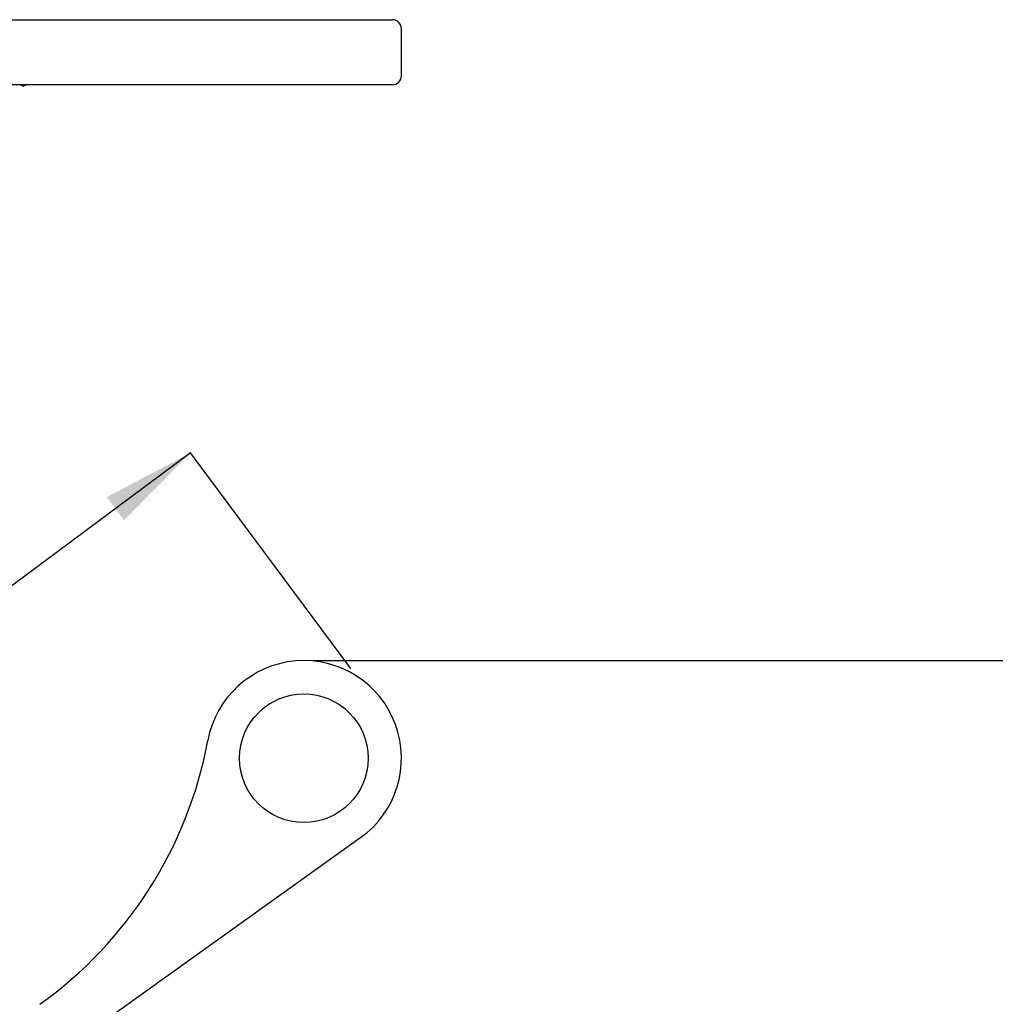
# Model space of a CAD drawing. Units: millimetres. Extents: x 238 to 1233, y 38 to 925.
# Drawn here: x 598 to 861, y 607 to 872 of the extents above; entities that cross this region are included whole.
import ezdxf

# ---------------------------------------------------------------- set-up
doc = ezdxf.new("R2010")
doc.units = ezdxf.units.MM
doc.header["$LTSCALE"] = 5
doc.linetypes.add('SLD-Solid', pattern=[0])
doc.layers.add('DIMENSIONS', color=7, linetype='SLD-Solid')
doc.layers.add('OUTLINE', color=7, linetype='SLD-Solid', lineweight=25)
doc.styles.add('SLDTEXTSTYLE0', font='Helvetica Neue')
doc.dimstyles.new('SLDDIMSTYLE0', dxfattribs={"dimtxt": 25.188333, "dimasz": 13.433778, "dimexe": 0, "dimexo": 0.0625, "dimgap": 6.297083, "dimtad": 0, "dimtih": 1, "dimtoh": 1, "dimdec": 0, "dimlfac": 0.4, "dimrnd": 1e-09, "dimzin": 12, "dimdsep": 46, "dimtxsty": 'SLDTEXTSTYLE0', "dimsah": 1, "dimcen": 0.09, "dimadec": 0, "dimazin": 3, "dimtfac": 1, "dimtdec": 0, "dimtofl": 0, "dimtmove": 0, "dimatfit": 3, "dimfxl": 0, "dimfrac": 2, "dimtolj": 1, "dimtzin": 12, "dimarcsym": 0})

# ---------------------------------------------------------------- blocks, each defined once
blk = doc.blocks.new('_D_2')
at = {"layer": 'DIMENSIONS', "color": 7}
for p, q in [((644.28, 755.7), (470.03, 626.28)), ((687.32, 697.75), (644.28, 755.7)), ((254.32, 466.08), (428.57, 595.49)), ((300.77, 403.53), (254.32, 466.08))]:
    blk.add_line(p, q, dxfattribs=at)
for points in [[(644.28, 755.7), (621.75, 743.79), (626.37, 737.57)], [(254.32, 466.08), (276.85, 477.99), (272.23, 484.21)]]:
    blk.add_solid(points, dxfattribs=at)
at = {"layer": 'DIMENSIONS', "color": 7, "char_height": 19.844, "attachment_point": 1, "style": 'SLDTEXTSTYLE0'}
for s, insert in [('195', (392.45, 621.07)), (' NOM', (436.55, 621.07))]:
    blk.add_mtext(s, dxfattribs=dict(at, insert=insert))
blk = doc.blocks.new('_D_3')
at = {"layer": 'DIMENSIONS', "color": 7}
for p, q in [((677.22, 699.84), (915.97, 699.84)), ((915.97, 699.84), (915.96, 435.86)), ((915.96, 141.09), (915.96, 405.07)), ((367.58, 141.09), (915.96, 141.09))]:
    blk.add_line(p, q, dxfattribs=at)
for points in [[(915.97, 699.84), (912.09, 674.65), (919.84, 674.65)], [(915.96, 141.09), (919.84, 166.28), (912.09, 166.28)]]:
    blk.add_solid(points, dxfattribs=at)
at = {"layer": 'DIMENSIONS', "color": 7, "char_height": 19.844, "attachment_point": 1, "style": 'SLDTEXTSTYLE0'}
for s, insert in [('225', (859.12, 430.65)), (' NOM', (903.21, 430.65))]:
    blk.add_mtext(s, dxfattribs=dict(at, insert=insert))

msp = doc.modelspace()

# ---------------------------------------------------------------- linework, layer by layer
at = {"color": 7, "linetype": 'SLD-Solid', "lineweight": 25}
for p, q in [((455.76, 872.14), (605.24, 872.14)), ((605.24, 872.14), (651.37, 872.14)), ((651.37, 872.14), (698.47, 872.14)), ((700.97, 857.14), (700.97, 869.64)), ((605.24, 854.64), (455.76, 854.64)), ((598.54, 854.64), (599.25, 854.23)), ((599.25, 854.23), (599.95, 854.64)), ((651.37, 854.64), (605.24, 854.64)), ((698.47, 854.64), (651.37, 854.64)), ((690, 652.25), (455.76, 484.58))]:
    msp.add_line(p, q, dxfattribs=at)
for centre, radius, start, end in [((698.47, 869.64), 2.5, 0, 90), ((698.47, 857.14), 2.5, 270, 0), ((674.72, 673.59), 26.25, 305.5951, 169.4811), ((538.31, 698.92), 112.5, 305.5951, 349.4811)]:
    msp.add_arc(centre, radius, start, end, dxfattribs=at)
at = {"layer": 'OUTLINE', "color": 7}
msp.add_circle((674.72, 673.59), 17.29, dxfattribs=at)

# ---------------------------------------------------------------- dimensions: what is measured, and where the dimension line sits
at = {"layer": 'DIMENSIONS', "color": 7}
for base, p1, p2, angle, picture, middle in [((254.32, 466.08), (688.81, 695.74), (302.26, 401.52), 36.6001, '_D_2', (449.3, 610.89)), ((915.96, 141.09), (674.72, 699.84), (365.08, 141.09), 90, '_D_3', (915.96, 420.47))]:
    dim = msp.add_linear_dim(base=base, p1=p1, p2=p2, angle=angle, text='<> NOM', dimstyle='SLDDIMSTYLE0', dxfattribs=at)
    dim.commit()
    dim.dimension.update_dxf_attribs({"geometry": picture, "text_midpoint": middle, "dimtype": 160})

doc.saveas('drawing.dxf')
